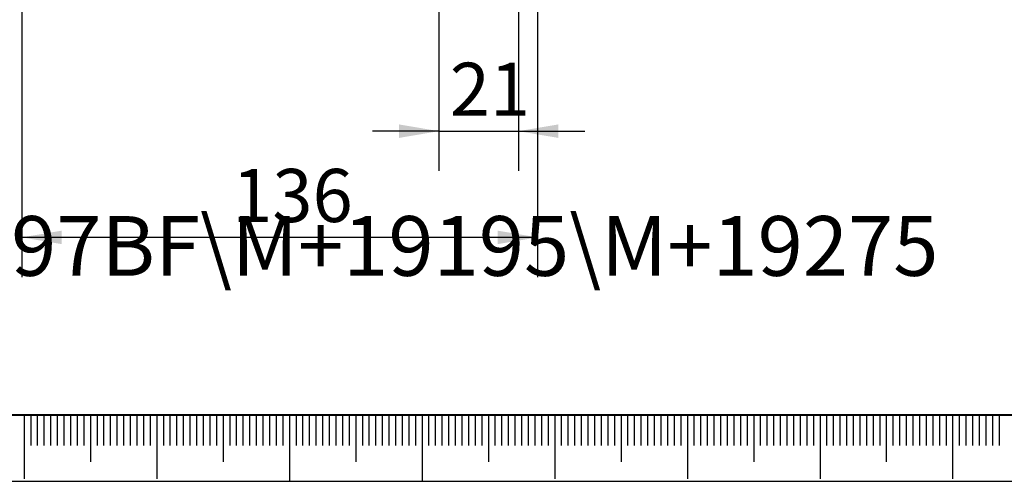
# Model space of a CAD drawing. Units: millimetres. Extents: x 0 to 637, y -1 to 558.
# Drawn here: x 180 to 254, y 0 to 35 of the extents above; entities that cross this region are included whole.
import ezdxf

# ---------------------------------------------------------------- set-up
doc = ezdxf.new("R2010")
doc.units = ezdxf.units.MM
doc.layers.add('SLD-0', color=7, linetype='Continuous')
doc.layers.add('图框', color=179, linetype='Continuous')
doc.styles.add('SLDTEXTSTYLE0', font='TXT', dxfattribs={"width": 0.7, "bigfont": 'bigfont'})
doc.styles.add('SLDTEXTSTYLE1', font='TXT', dxfattribs={"width": 0.7})
doc.dimstyles.new('SLDDIMSTYLE0', dxfattribs={"dimtxt": 4, "dimasz": 3, "dimexe": 0, "dimexo": 0.0625, "dimgap": 1, "dimtad": 2, "dimlfac": 3.5, "dimrnd": 1e-09, "dimzin": 12, "dimdsep": 46, "dimtxsty": 'SLDTEXTSTYLE1', "dimsah": 1, "dimcen": 0.09, "dimadec": 0, "dimazin": 3, "dimtfac": 1, "dimtmove": 0, "dimatfit": 0, "dimfxl": 0, "dimfrac": 2, "dimtolj": 1, "dimtzin": 12, "dimarcsym": 0})
doc.dimstyles.new('SLDDIMSTYLE1', dxfattribs={"dimtxt": 4, "dimasz": 3, "dimexe": 0, "dimexo": 0.0625, "dimgap": 1, "dimtad": 2, "dimlfac": 3.5, "dimrnd": 1e-09, "dimzin": 12, "dimdsep": 46, "dimtxsty": 'SLDTEXTSTYLE1', "dimsah": 1, "dimcen": 0.09, "dimadec": 0, "dimazin": 3, "dimtfac": 1, "dimtofl": 0, "dimtmove": 0, "dimatfit": 3, "dimfxl": 0, "dimfrac": 2, "dimtolj": 1, "dimtzin": 12, "dimarcsym": 0})

# ---------------------------------------------------------------- blocks, each defined once
blk = doc.blocks.new('_D_40')
at = {"layer": '图框'}
for p, q in [((211.313, 40.154), (211.313, 23.356)), ((217.313, 36.726), (217.313, 23.356)), ((211.313, 26.356), (206.313, 26.356)), ((211.313, 26.356), (217.313, 26.356)), ((217.313, 26.356), (222.313, 26.356))]:
    blk.add_line(p, q, dxfattribs=at)
for points in [[(211.313, 26.356), (208.313, 26.864), (208.313, 25.848)], [(217.313, 26.356), (220.313, 25.848), (220.313, 26.864)]]:
    blk.add_solid(points, dxfattribs=at)
at = {"layer": '图框', "insert": (212.135, 31.512), "char_height": 4, "attachment_point": 1, "style": 'SLDTEXTSTYLE1'}
blk.add_mtext('21', dxfattribs=at)
blk = doc.blocks.new('_D_42')
at = {"layer": '图框'}
for p, q in [((218.742, 37.154), (218.742, 15.356)), ((179.884, 36.797), (179.884, 15.356)), ((218.742, 18.356), (179.884, 18.356))]:
    blk.add_line(p, q, dxfattribs=at)
for points in [[(179.884, 18.356), (182.884, 17.848), (182.884, 18.864)], [(218.742, 18.356), (215.742, 18.864), (215.742, 17.848)]]:
    blk.add_solid(points, dxfattribs=at)
at = {"layer": '图框', "insert": (195.732, 23.512), "char_height": 4, "attachment_point": 1, "style": 'SLDTEXTSTYLE1'}
blk.add_mtext('136', dxfattribs=at)

msp = doc.modelspace()

# ---------------------------------------------------------------- linework, layer by layer
at = {"layer": 'SLD-0', "color": 7}
for p, q in [((180.043329, 4.984686), (180.043329, 0.15858)), ((180.543329, 4.984686), (180.543329, 2.675423)), ((181.043329, 4.984686), (181.043329, 2.675423)), ((181.543329, 4.984686), (181.543329, 2.675423)), ((182.043329, 4.984686), (182.043329, 2.675423)), ((182.543329, 4.984686), (182.543329, 2.675423)), ((183.043329, 4.984686), (183.043329, 2.675423)), ((183.543329, 4.984686), (183.543329, 2.675423)), ((184.043329, 4.984686), (184.043329, 2.675423)), ((184.543329, 4.984686), (184.543329, 2.675423)), ((185.043329, 4.984686), (185.043329, 1.441901)), ((185.543329, 4.984686), (185.543329, 2.675423)), ((186.043329, 4.984686), (186.043329, 2.675423)), ((186.543329, 4.984686), (186.543329, 2.675423)), ((187.043329, 4.984686), (187.043329, 2.675423)), ((187.543329, 4.984686), (187.543329, 2.675423)), ((188.043329, 4.984686), (188.043329, 2.675423)), ((188.543329, 4.984686), (188.543329, 2.675423)), ((189.043329, 4.984686), (189.043329, 2.675423)), ((189.543329, 4.984686), (189.543329, 2.675423)), ((190.043329, 4.984686), (190.043329, 0.15858)), ((190.543329, 4.984686), (190.543329, 2.675423)), ((191.043329, 4.984686), (191.043329, 2.675423)), ((191.543329, 4.984686), (191.543329, 2.675423)), ((192.043329, 4.984686), (192.043329, 2.675423)), ((192.543329, 4.984686), (192.543329, 2.675423)), ((193.043329, 4.984686), (193.043329, 2.675423)), ((193.543329, 4.984686), (193.543329, 2.675423)), ((194.043329, 4.984686), (194.043329, 2.675423)), ((194.543329, 4.984686), (194.543329, 2.675423)), ((195.043329, 4.984686), (195.043329, 1.441901)), ((195.543329, 4.984686), (195.543329, 2.675423)), ((196.043329, 4.984686), (196.043329, 2.675423)), ((196.543329, 4.984686), (196.543329, 2.675423)), ((197.043329, 4.984686), (197.043329, 2.675423)), ((197.543329, 4.984686), (197.543329, 2.675423)), ((198.043329, 4.984686), (198.043329, 2.675423)), ((198.543329, 4.984686), (198.543329, 2.675423)), ((199.043329, 4.984686), (199.043329, 2.675423)), ((199.543329, 4.984686), (199.543329, 2.675423)), ((200.043329, 4.984686), (200.043329, -0.015314)), ((200.543329, 4.984686), (200.543329, 2.675423)), ((201.043329, 4.984686), (201.043329, 2.675423)), ((201.543329, 4.984686), (201.543329, 2.675423)), ((202.043329, 4.984686), (202.043329, 2.675423)), ((202.543329, 4.984686), (202.543329, 2.675423)), ((203.043329, 4.984686), (203.043329, 2.675423)), ((203.543329, 4.984686), (203.543329, 2.675423)), ((204.043329, 4.984686), (204.043329, 2.675423)), ((204.543329, 4.984686), (204.543329, 2.675423)), ((205.043329, 4.984686), (205.043329, 1.441901)), ((205.543329, 4.984686), (205.543329, 2.675423)), ((206.043329, 4.984686), (206.043329, 2.675423)), ((206.543329, 4.984686), (206.543329, 2.675423)), ((207.043329, 4.984686), (207.043329, 2.675423)), ((207.543329, 4.984686), (207.543329, 2.675423)), ((208.043329, 4.984686), (208.043329, 2.675423)), ((208.543329, 4.984686), (208.543329, 2.675423)), ((209.043329, 4.984686), (209.043329, 2.675423)), ((209.543329, 4.984686), (209.543329, 2.675423)), ((210.043329, 4.984686), (210.043329, -0.015314)), ((210.543329, 4.984686), (210.543329, 2.675423)), ((211.043329, 4.984686), (211.043329, 2.675423)), ((211.543329, 4.984686), (211.543329, 2.675423)), ((212.043329, 4.984686), (212.043329, 2.675423)), ((212.543329, 4.984686), (212.543329, 2.675423)), ((213.043329, 4.984686), (213.043329, 2.675423)), ((213.543329, 4.984686), (213.543329, 2.675423)), ((214.043329, 4.984686), (214.043329, 2.675423)), ((214.543329, 4.984686), (214.543329, 2.675423)), ((215.043329, 4.984686), (215.043329, 1.441901)), ((215.543329, 4.984686), (215.543329, 2.675423)), ((216.043329, 4.984686), (216.043329, 2.675423)), ((216.543329, 4.984686), (216.543329, 2.675423)), ((217.043329, 4.984686), (217.043329, 2.675423)), ((217.543329, 4.984686), (217.543329, 2.675423)), ((218.043329, 4.984686), (218.043329, 2.675423)), ((218.543329, 4.984686), (218.543329, 2.675423)), ((219.043329, 4.984686), (219.043329, 2.675423)), ((219.543329, 4.984686), (219.543329, 2.675423)), ((220.043329, 4.984686), (220.043329, 0.15858)), ((220.043329, 4.984686), (220.043329, 1.441901)), ((220.543329, 4.984686), (220.543329, 2.675423)), ((221.043329, 4.984686), (221.043329, 2.675423)), ((221.543329, 4.984686), (221.543329, 2.675423)), ((222.043329, 4.984686), (222.043329, 2.675423)), ((222.543329, 4.984686), (222.543329, 2.675423)), ((223.043329, 4.984686), (223.043329, 2.675423)), ((223.543329, 4.984686), (223.543329, 2.675423)), ((224.043329, 4.984686), (224.043329, 2.675423)), ((224.543329, 4.984686), (224.543329, 2.675423)), ((225.043329, 4.984686), (225.043329, 1.441901)), ((225.543329, 4.984686), (225.543329, 2.675423)), ((226.043329, 4.984686), (226.043329, 2.675423)), ((226.543329, 4.984686), (226.543329, 2.675423)), ((227.043329, 4.984686), (227.043329, 2.675423)), ((227.543329, 4.984686), (227.543329, 2.675423)), ((228.043329, 4.984686), (228.043329, 2.675423)), ((228.543329, 4.984686), (228.543329, 2.675423)), ((229.043329, 4.984686), (229.043329, 2.675423)), ((229.543329, 4.984686), (229.543329, 2.675423)), ((230.043329, 4.984686), (230.043329, 0.15858)), ((230.543329, 4.984686), (230.543329, 2.675423)), ((231.043329, 4.984686), (231.043329, 2.675423)), ((231.543329, 4.984686), (231.543329, 2.675423)), ((232.043329, 4.984686), (232.043329, 2.675423)), ((232.543329, 4.984686), (232.543329, 2.675423)), ((233.043329, 4.984686), (233.043329, 2.675423)), ((233.543329, 4.984686), (233.543329, 2.675423)), ((234.043329, 4.984686), (234.043329, 2.675423)), ((234.543329, 4.984686), (234.543329, 2.675423)), ((235.043329, 4.984686), (235.043329, 1.441901)), ((235.543329, 4.984686), (235.543329, 2.675423)), ((236.043329, 4.984686), (236.043329, 2.675423)), ((236.543329, 4.984686), (236.543329, 2.675423)), ((237.043329, 4.984686), (237.043329, 2.675423)), ((237.543329, 4.984686), (237.543329, 2.675423)), ((238.043329, 4.984686), (238.043329, 2.675423)), ((238.543329, 4.984686), (238.543329, 2.675423)), ((239.043329, 4.984686), (239.043329, 2.675423)), ((239.543329, 4.984686), (239.543329, 2.675423)), ((240.043329, 4.984686), (240.043329, 0.15858)), ((240.543329, 4.984686), (240.543329, 2.675423)), ((241.043329, 4.984686), (241.043329, 2.675423)), ((241.543329, 4.984686), (241.543329, 2.675423)), ((242.043329, 4.984686), (242.043329, 2.675423)), ((242.543329, 4.984686), (242.543329, 2.675423)), ((243.043329, 4.984686), (243.043329, 2.675423)), ((243.543329, 4.984686), (243.543329, 2.675423)), ((244.043329, 4.984686), (244.043329, 2.675423)), ((244.543329, 4.984686), (244.543329, 2.675423)), ((245.043329, 4.984686), (245.043329, 1.441901)), ((245.543329, 4.984686), (245.543329, 2.675423)), ((246.043329, 4.984686), (246.043329, 2.675423)), ((246.543329, 4.984686), (246.543329, 2.675423)), ((247.043329, 4.984686), (247.043329, 2.675423)), ((247.543329, 4.984686), (247.543329, 2.675423)), ((248.043329, 4.984686), (248.043329, 2.675423)), ((248.543329, 4.984686), (248.543329, 2.675423)), ((249.043329, 4.984686), (249.043329, 2.675423)), ((249.543329, 4.984686), (249.543329, 2.675423)), ((250.043329, 4.984686), (250.043329, 0.15858)), ((250.543329, 4.984686), (250.543329, 2.675423)), ((251.043329, 4.984686), (251.043329, 2.675423)), ((251.543329, 4.984686), (251.543329, 2.675423)), ((252.043329, 4.984686), (252.043329, 2.675423)), ((252.543329, 4.984686), (252.543329, 2.675423)), ((253.043329, 4.984686), (253.043329, 2.675423)), ((253.543329, 4.984686), (253.543329, 2.675423))]:
    msp.add_line(p, q, dxfattribs=at)
at = {"layer": '图框', "color": 7, "lineweight": 40}
msp.add_line((25.000005, 4.984686), (415.000005, 4.984686), dxfattribs=at)
at = {"layer": '图框', "color": 7}
msp.add_line((0, 0), (420, 0), dxfattribs=at)

# ---------------------------------------------------------------- texts
at = {"layer": '图框', "insert": (79.722974, 19.960888), "char_height": 4.5, "attachment_point": 1, "style": 'SLDTEXTSTYLE0'}
msp.add_mtext('\\M+188DA\\M+18F9C\\M+19084\\M+197BF\\M+19195\\M+19275', dxfattribs=at)

# ---------------------------------------------------------------- dimensions: what is measured, and where the dimension line sits
at = {"layer": '图框'}
for base, p1, p2, dimstyle, picture, middle in [((217.312983, 26.356093), (211.312983, 40.154257), (217.312983, 36.725685), 'SLDDIMSTYLE0', '_D_40', (214.312983, 26.356093)), ((179.884411, 18.356093), (218.741554, 37.154257), (179.884411, 36.797114), 'SLDDIMSTYLE1', '_D_42', (199.312983, 18.356093))]:
    dim = msp.add_linear_dim(base=base, p1=p1, p2=p2, dimstyle=dimstyle, dxfattribs=at)
    dim.commit()
    dim.dimension.update_dxf_attribs({"geometry": picture, "text_midpoint": middle, "dimtype": 160})

doc.saveas('drawing.dxf')
